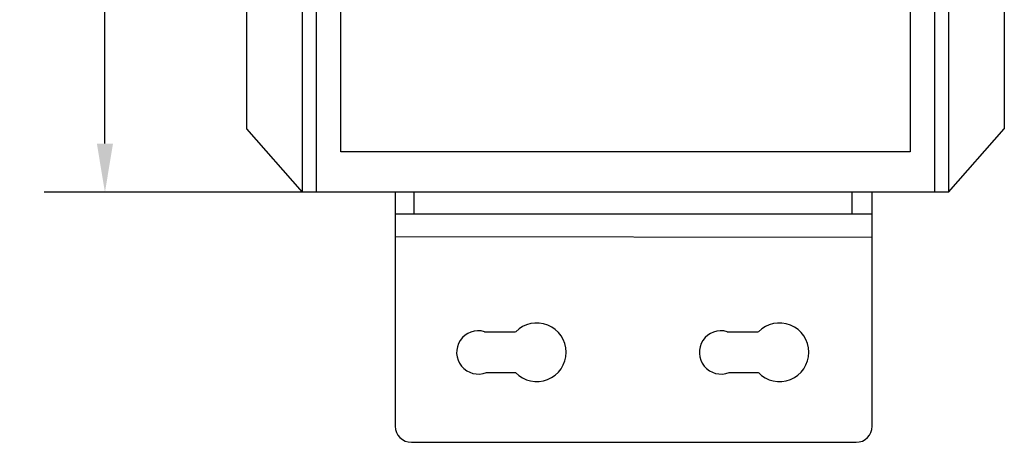
# Model space of a CAD drawing. Units: millimetres. Extents: x 1 to 374, y 3 to 102.
# Drawn here: x 161 to 163, y 86 to 87 of the extents above; entities that cross this region are included whole.
import ezdxf

# ---------------------------------------------------------------- set-up
doc = ezdxf.new("R2010")
doc.units = ezdxf.units.MM
doc.styles.add('N-TRON-B', font='txt')
doc.dimstyles.new('N-Tron 0.0000', dxfattribs={"dimtxt": 0.15, "dimasz": 0.12, "dimexe": 0.15, "dimexo": 0.06, "dimgap": 0.0375, "dimtad": 0, "dimdec": 3, "dimzin": 0, "dimdsep": 46, "dimtxsty": 'N-TRON-B', "dimcen": 0.1, "dimclrd": 5, "dimclre": 5, "dimclrt": 5, "dimadec": 0, "dimazin": 0, "dimtfac": 1, "dimtdec": 3, "dimtofl": 0, "dimtmove": 0, "dimatfit": 3, "dimfxl": 1, "dimtfillclr": 5, "dimtolj": 1, "dimtzin": 0, "dimlwd": -1, "dimlwe": -1, "dimarcsym": 0})

# ---------------------------------------------------------------- blocks, each defined once
blk = doc.blocks.new('*D20')
at = {"color": 5, "transparency": 16777216}
for p, q in [((162.2624, 93.2119), (160.7549, 93.2119)), ((160.9049, 93.0919), (160.9049, 90.7712)), ((160.9049, 87.0326), (160.9049, 89.3533)), ((161.403, 86.9126), (160.7549, 86.9126))]:
    blk.add_line(p, q, dxfattribs=at)
for points in [[(160.8849, 93.0919), (160.9249, 93.0919), (160.9049, 93.2119)], [(160.8849, 87.0326), (160.9249, 87.0326), (160.9049, 86.9126)]]:
    blk.add_solid(points, dxfattribs=at)
at = {"layer": 'DEFPOINTS', "color": 0, "transparency": 16777216}
for p in [(162.3224, 93.2119), (160.9049, 86.9126), (161.463, 86.9126)]:
    blk.add_point(p, dxfattribs=at)
at = {"color": 5, "transparency": 16777216, "char_height": 0.15, "attachment_point": 5, "rotation": 90, "style": 'N-TRON-B'}
for s, insert in [('\\A1;[160.00mm]', (161.0567, 90.0623)), ('\\A1;6.299', (160.7924, 90.0623))]:
    blk.add_mtext(s, dxfattribs=dict(at, insert=insert))

msp = doc.modelspace()

# ---------------------------------------------------------------- linework, layer by layer
for p, q in [((161.3934, 86.9126), (161.3934, 92.8181)), ((161.4284, 86.9126), (161.4284, 92.8181)), ((162.957, 92.8181), (162.957, 86.9126)), ((162.992, 92.8181), (162.992, 86.9126)), ((161.4884, 87.0126), (161.4884, 92.7181)), ((162.897, 92.7181), (162.897, 87.0126)), ((161.2557, 87.0695), (161.2557, 92.6613)), ((163.1297, 92.6613), (163.1297, 87.0695)), ((161.3934, 86.9126), (161.2557, 87.0695)), ((162.992, 86.9126), (163.1297, 87.0695)), ((162.897, 87.0126), (161.4884, 87.0126)), ((162.992, 86.9126), (161.3934, 86.9126)), ((161.623, 86.9126), (161.623, 86.3345)), ((162.803, 86.9126), (161.623, 86.9126)), ((161.6702, 86.8593), (161.6702, 86.9126)), ((162.7537, 86.8593), (162.7537, 86.9126)), ((162.803, 86.3345), (162.803, 86.9126)), ((161.623, 86.8593), (162.803, 86.8593)), ((161.623, 86.8029), (162.803, 86.8013)), ((161.8437, 86.5678), (161.9208, 86.5678)), ((162.4441, 86.5678), (162.5212, 86.5678)), ((161.8485, 86.4669), (161.9208, 86.4669)), ((162.4489, 86.4669), (162.5212, 86.4669)), ((161.663, 86.2945), (162.763, 86.2945))]:
    msp.add_line(p, q)
for centre, radius, start, end in [((161.8284, 86.5166), 0.0535, 73.3171, 292.1157), ((161.9732, 86.517), 0.0724, 223.6931, 136.0849), ((162.4288, 86.5166), 0.0535, 73.3171, 292.1157), ((162.5736, 86.517), 0.0724, 223.6931, 136.0849), ((161.663, 86.3345), 0.04, 180, 270), ((162.763, 86.3345), 0.04, 270, 360)]:
    msp.add_arc(centre, radius, start, end)

# ---------------------------------------------------------------- dimensions: what is measured, and where the dimension line sits
at = {"color": 5}
dim = msp.add_linear_dim(base=(160.9049, 86.9126), p1=(162.3224, 93.2119), p2=(161.463, 86.9126), angle=90, dimstyle='N-Tron 0.0000', override={"dimpost": '\\X', "dimclrd": 5, "dimclre": 5, "dimclrt": 5}, dxfattribs=at)
dim.commit()
dim.dimension.update_dxf_attribs({"geometry": '*D20', "text_midpoint": (160.9049, 90.0623)})

doc.saveas('drawing.dxf')
